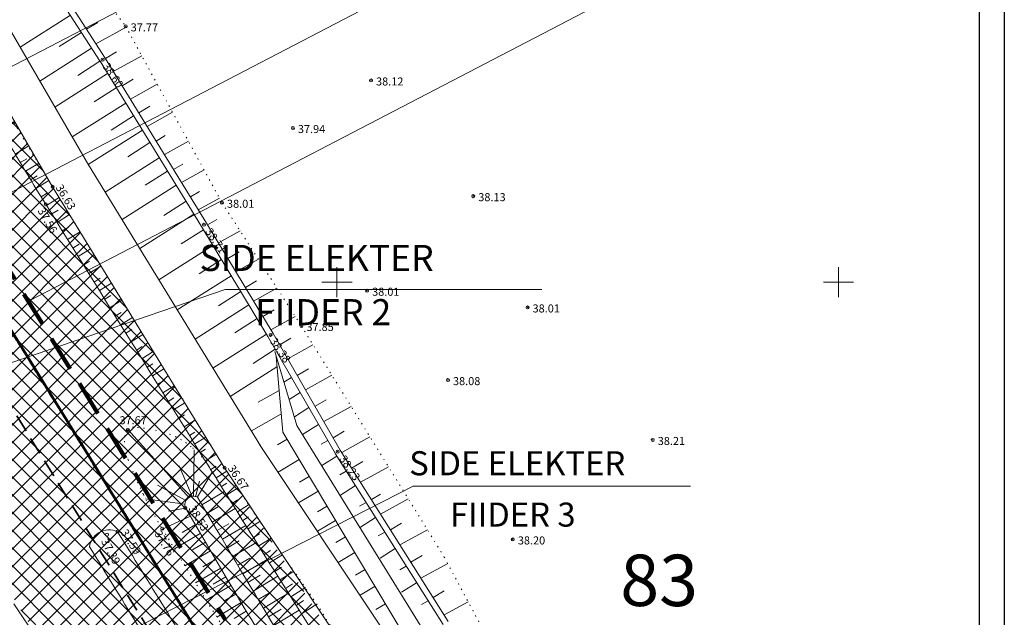
# Model space of a CAD drawing. Extents: x 546141 to 546867, y 6584917 to 6585904.
# Drawn here: x 546768 to 546867, y 6585317 to 6585376 of the extents above; entities that cross this region are included whole.
import ezdxf
from ezdxf.enums import TextEntityAlignment as Align

# ---------------------------------------------------------------- set-up
doc = ezdxf.new("R2010")
doc.units = 0
doc.header["$MEASUREMENT"] = 0
doc.header["$PDSIZE"] = -5
for name, pattern in [('C2', [1, 0, -1]), ('DASHED', [0.75, 0.5, -0.25]), ('DASHEDX7', [5.25, 3.5, -1.75]), ('DOTX500', [0.5, 0, -0.5])]:
    doc.linetypes.add(name, pattern=pattern)
doc.layers.get('0').update_dxf_attribs({"linetype": 'CONTINUOUS', "lineweight": 18})
for name, color, linetype, lineweight in [('-TEKST', 7, 'CONTINUOUS', 18), ('7', 7, 'CONTINUOUS', 18), ('E1L', 4, 'CONTINUOUS', 18), ('KORGUSED', 7, 'CONTINUOUS', 18), ('KRAAVID_VEED', 5, 'CONTINUOUS', 18), ('krundipiir', 1, 'CONTINUOUS', 18), ('PINNAD', 3, 'CONTINUOUS', 18), ('pl.krundid', 1, 'DASHED', 18), ('planeeritav ala', 7, 'DASHEDX7', 18), ('planeeritav sservituut', 141, 'CONTINUOUS', 18), ('PUNKTID', 7, 'CONTINUOUS', 18), ('punktiir', 100, 'CONTINUOUS', 18), ('viirutus', 7, 'CONTINUOUS', 18)]:
    doc.layers.add(name, color=color, linetype=linetype, lineweight=lineweight)
doc.styles.add('ESTS', font='romans.shx')
doc.styles.add('ITALICC', font='italicc', dxfattribs={"height": 0.8})
doc.styles.add('ROMANC', font='ROMANC.shx', dxfattribs={"height": 0.8})

# ---------------------------------------------------------------- blocks, each defined once
blk = doc.blocks.new('16')
for p, q in [((0, 3), (0, -3)), ((-3, 0), (3, 0))]:
    blk.add_line(p, q)
blk = doc.blocks.new('kr')
at = {"layer": '7'}
blk.add_blockref('16', (0, 0), dxfattribs=at)
blk = doc.blocks.new('KRGPUNKT')
blk.add_circle((0, 0), 0.15)

msp = doc.modelspace()

# ---------------------------------------------------------------- hatches: boundary and pattern name
at = {"layer": 'viirutus', "linetype": 'Continuous', "lineweight": 20, "ltscale": 0.5}
h = msp.add_hatch(dxfattribs=at)
h.set_pattern_fill('ANSI37', color=141, scale=10, style=0)
h.set_pattern_definition([(45, (0, 0), (-0.88388347648, 0.88388347648), []), (135, (0, 0), (-0.88388347648, -0.88388347648), [])])
h.paths.add_polyline_path([(546647.1088, 6585517.3444), (546666.7613, 6585535.0739), (546671.875, 6585523.75), (546683.6571, 6585505.3562), (546695.6488, 6585485.6696), (546714.0625, 6585458.125), (546716.25, 6585455), (546720.106, 6585448.125), (546726.3181, 6585436.875), (546728.75, 6585432.5), (546739.0625, 6585414.7178), (546742.0998, 6585409.6596), (546745, 6585405), (546750.441, 6585395.856), (546754.9024, 6585388.3019), (546757.987, 6585382.9599), (546771.632, 6585359.523), (546778.6157, 6585348.125), (546788.7126, 6585331.6459), (546799.375, 6585315), (546801.875, 6585311.25), (546810.625, 6585297.5), (546815.7115, 6585288.7874), (546831.875, 6585262.1191), (546822.3787, 6585255.5813), (546810.0255, 6585249.9362), (546794.382, 6585275.7462), (546781.9907, 6585296.2886), (546775.4048, 6585306.4493), (546773.1824, 6585309.8547), (546754.7719, 6585339.1882), (546750.3152, 6585346.4619), (546738.0753, 6585367.4717), (546721.913, 6585394.7469), (546719.2112, 6585399.0095), (546711.2951, 6585412.3972), (546707.9565, 6585418.4093), (546694.9092, 6585442.0376), (546679.9393, 6585464.2472), (546668.3026, 6585482.4998)])

# ---------------------------------------------------------------- linework, layer by layer
at = {"layer": '-TEKST', "color": 7, "lineweight": 25}
msp.add_line((546866.5442, 6585904.224), (546866.5442, 6584916.9961), dxfattribs=at)
at = {"layer": '-TEKST', "lineweight": 25}
msp.add_line((546864.0442, 6585901.724), (546864.0442, 6584919.4961), dxfattribs=at)
at = {"layer": 'E1L', "color": 5, "linetype": 'Continuous', "ltscale": 10}
for p, q in [((546717.2043, 6585324.7661), (546788.843, 6585349.2936)), ((546788.843, 6585349.2936), (546820.4409, 6585349.2936)), ((546717.7303, 6585283.8242), (546807.6677, 6585329.7224)), ((546807.6237, 6585329.6777), (546835.2499, 6585329.6777))]:
    msp.add_line(p, q, dxfattribs=at)
at = {"layer": 'KRAAVID_VEED', "lineweight": 18}
for p, q in [((546775.2616, 6585361.6363), (546761.6916, 6585384.9433)), ((546771.632, 6585359.523), (546758.062, 6585382.83)), ((546792.3722, 6585333.7123), (546775.2132, 6585361.7173)), ((546788.791, 6585331.518), (546771.632, 6585359.523)), ((546804.4186, 6585315.6323), (546792.2866, 6585333.8463)), ((546800.923, 6585313.304), (546788.791, 6585331.518))]:
    msp.add_line(p, q, dxfattribs=at)
for points in [[(546775.323, 6585323.642, -0.1077508), (546775.6199, 6585324.4289, -0.1077508), (546776.2175, 6585325.0207, -0.1269292), (546777.1557, 6585325.3248, -0.1269292), (546778.124, 6585325.137)], [(546778.124, 6585325.137, -0.0008914), (546787.5136, 6585309.8983, -0.0016348), (546792.591, 6585301.564, -0.0002984), (546803.9355, 6585282.7795, 0.0035545), (546804.898, 6585281.209, 0.0008291), (546805.0255, 6585281.0049, 0.0000085), (546817.487, 6585261.14, 0.0004124), (546820.6151, 6585256.1628, 0.0001866), (546827.541, 6585245.172)], [(546825.4863, 6585242.525), (546814.8221, 6585259.4621), (546813.697, 6585261.249, -0.0016797), (546808.8705, 6585268.9719, -0.0012444), (546802.417, 6585279.434, -0.000294), (546801.4875, 6585280.9512, 0.0000233), (546789.79, 6585300.069, 0.0003234), (546784.7454, 6585308.3008, 0.0001735), (546775.323, 6585323.642)]]:
    msp.add_lwpolyline(points, format="xyb", dxfattribs=at)
at = {"layer": 'krundipiir', "color": 1, "linetype": 'DASHED', "lineweight": 50}
msp.add_line((546705.5, 6585445.49), (546786.32, 6585314.76), dxfattribs=at)
at = {"layer": 'krundipiir', "color": 1, "linetype": 'Continuous', "lineweight": 50}
msp.add_line((546705.5, 6585445.49), (546786.32, 6585314.76), dxfattribs=at)
at = {"layer": 'PINNAD', "lineweight": 18, "ltscale": 0.5}
for p, q in [((546768.1188, 6585384.8456), (546776.3758, 6585372.0206)), ((546768.6232, 6585385.1704), (546776.8802, 6585372.3454)), ((546773.4196, 6585376.6123), (546768.3962, 6585373.4279)), ((546775.0288, 6585375.2212), (546776.1479, 6585375.8827)), ((546774.5198, 6585374.9034), (546772.3002, 6585373.4925)), ((546775.968, 6585373.7623), (546778.9793, 6585375.429)), ((546775.5295, 6585373.3351), (546770.3587, 6585370.0573)), ((546776.9012, 6585372.3114), (546778.0203, 6585372.9729)), ((546776.3666, 6585372.0349), (546774.147, 6585370.6239)), ((546776.3724, 6585372.026), (546786.4794, 6585355.574)), ((546776.8836, 6585372.34), (546786.9906, 6585355.888)), ((546777.6953, 6585371.0188), (546780.5255, 6585372.5851)), ((546777.1296, 6585370.7933), (546771.871, 6585367.4598)), ((546778.5717, 6585369.5922), (546779.6908, 6585370.2537)), ((546777.9944, 6585369.3857), (546775.7748, 6585367.9748)), ((546779.3974, 6585368.2481), (546782.0823, 6585369.734)), ((546778.9288, 6585367.8647), (546773.6014, 6585364.4877)), ((546780.2281, 6585366.896), (546781.3472, 6585367.5575)), ((546781.0617, 6585365.5391), (546783.6045, 6585366.9464)), ((546779.7164, 6585366.5826), (546777.4969, 6585365.1716)), ((546780.5926, 6585365.1564), (546775.2017, 6585361.7391)), ((546781.3494, 6585363.9245), (546779.1298, 6585362.5136)), ((546781.9578, 6585364.0804), (546782.8697, 6585364.6194)), ((546782.7831, 6585362.737), (546785.1789, 6585364.063)), ((546782.2801, 6585362.4095), (546776.8846, 6585358.9894)), ((546783.0918, 6585361.0883), (546780.8722, 6585359.6774)), ((546783.6998, 6585361.2448), (546784.6117, 6585361.7838)), ((546784.4932, 6585359.9534), (546786.743, 6585361.1986)), ((546783.9612, 6585359.673), (546778.5626, 6585356.2509)), ((546785.3763, 6585358.5158), (546786.2882, 6585359.0548)), ((546784.9451, 6585358.0715), (546782.7255, 6585356.6606)), ((546786.1727, 6585357.2195), (546788.2792, 6585358.3853)), ((546785.7315, 6585356.7913), (546780.3295, 6585353.367)), ((546787.0989, 6585355.7089), (546788.0108, 6585356.2479)), ((546786.6848, 6585355.2342), (546784.4653, 6585353.8232)), ((546786.4783, 6585355.5758), (546793.1153, 6585344.5988)), ((546786.9917, 6585355.8862), (546793.6287, 6585344.9092)), ((546788.1716, 6585353.9347), (546790.333, 6585355.131)), ((546787.6323, 6585353.6671), (546782.24, 6585350.2489)), ((546788.4842, 6585352.2581), (546786.2647, 6585350.8472)), ((546789.1249, 6585352.3582), (546790.244, 6585353.0197)), ((546789.9141, 6585351.0529), (546792.1613, 6585352.2967)), ((546789.4513, 6585350.6587), (546784.0765, 6585347.2516)), ((546790.8679, 6585349.4754), (546791.987, 6585350.1369)), ((546791.6814, 6585348.1299), (546794.0157, 6585349.4219)), ((546790.4089, 6585349.0748), (546788.1894, 6585347.6639)), ((546791.2174, 6585347.7378), (546785.8596, 6585344.3415)), ((546792.6163, 6585346.5836), (546793.7354, 6585347.2451)), ((546792.0385, 6585346.3797), (546789.8189, 6585344.9688)), ((546793.4165, 6585345.2602), (546795.8364, 6585346.5995)), ((546792.9711, 6585344.8372), (546787.6303, 6585341.4516)), ((546793.1119, 6585344.6045), (546799.8069, 6585332.9545)), ((546793.6321, 6585344.9035), (546800.3271, 6585333.2535)), ((546794.2861, 6585343.7655), (546795.4052, 6585344.427)), ((546793.847, 6585343.3253), (546791.6275, 6585341.9144)), ((546795.0817, 6585342.381), (546797.6065, 6585343.7783)), ((546796.0046, 6585335.7259), (546793.7955, 6585343.0836)), ((546794.593, 6585335.0571), (546793.9201, 6585342.5854)), ((546794.011, 6585341.5679), (546789.3639, 6585338.6221)), ((546796.0423, 6585340.7095), (546797.1614, 6585341.3711)), ((546795.4664, 6585340.5074), (546794.7128, 6585340.0283)), ((546796.8677, 6585339.2732), (546799.4936, 6585340.7265)), ((546794.2224, 6585339.203), (546792.1233, 6585338.0628)), ((546796.3178, 6585339.0259), (546795.2223, 6585338.3314)), ((546797.1926, 6585337.5036), (546795.7468, 6585336.5845)), ((546797.8079, 6585337.6371), (546798.927, 6585338.2986)), ((546798.6872, 6585336.1072), (546801.4162, 6585337.6175)), ((546794.3985, 6585336.8482), (546791.4721, 6585335.1814)), ((546837.678, 6585268.347), (546796.0046, 6585335.7259)), ((546798.1516, 6585335.8348), (546796.5609, 6585334.8265)), ((546785.2493, 6585328.5285), (546779.1774, 6585335.2796)), ((546835.4056, 6585266.9516), (546794.593, 6585335.0571)), ((546799.6061, 6585334.5081), (546800.7252, 6585335.1697)), ((546800.4673, 6585333.0316), (546803.287, 6585334.5922)), ((546795.0206, 6585334.3734), (546794.0514, 6585333.8105)), ((546799.0703, 6585334.2363), (546798.4231, 6585333.8666)), ((546785.6896, 6585328.673), (546785.7627, 6585333.3037)), ((546799.9776, 6585332.6832), (546798.4754, 6585331.731)), ((546799.8132, 6585332.944), (546810.5722, 6585315.88)), ((546800.3208, 6585333.264), (546811.0798, 6585316.2)), ((546785.5419, 6585328.6504), (546784.2752, 6585331.7195)), ((546796.2267, 6585332.3308), (546794.1285, 6585331.081)), ((546801.4459, 6585331.4795), (546802.565, 6585332.141)), ((546802.3357, 6585330.0683), (546805.1286, 6585331.6141)), ((546786.1041, 6585328.5999), (546787.5415, 6585331.0632)), ((546797.2307, 6585330.6555), (546796.2614, 6585330.0925)), ((546800.9263, 6585331.1786), (546800.2791, 6585330.8089)), ((546784.9323, 6585328.2361), (546782.105, 6585329.7697)), ((546785.8847, 6585328.5999), (546786.2748, 6585330.1597)), ((546795.1146, 6585329.6006), (546795.0755, 6585329.5758)), ((546801.8371, 6585329.7341), (546800.3349, 6585328.7819)), ((546798.1921, 6585329.2252), (546796.0939, 6585327.9754)), ((546803.4265, 6585328.3383), (546804.3384, 6585328.8773)), ((546784.8361, 6585327.8931), (546780.9101, 6585328.4293)), ((546799.0143, 6585327.6791), (546798.045, 6585327.1162)), ((546802.9045, 6585328.0412), (546802.2573, 6585327.6716)), ((546804.3405, 6585326.8886), (546807.1047, 6585328.4185)), ((546784.8849, 6585327.4788), (546783.2023, 6585327.1863)), ((546799.8667, 6585326.2567), (546798.059, 6585325.18)), ((546803.8389, 6585326.5591), (546802.3367, 6585325.6069)), ((546805.3269, 6585325.3241), (546806.4461, 6585325.9856)), ((546804.7647, 6585325.0909), (546804.1175, 6585324.7213)), ((546806.2743, 6585323.8216), (546809.0108, 6585325.3361)), ((546800.846, 6585324.6224), (546799.8768, 6585324.0594)), ((546801.7788, 6585323.0658), (546800.1238, 6585322.0801)), ((546805.7999, 6585323.4491), (546804.2976, 6585322.4968)), ((546807.3646, 6585322.0923), (546808.4837, 6585322.7538)), ((546806.8975, 6585321.7083), (546806.2503, 6585321.3386)), ((546808.3714, 6585320.4955), (546811.0385, 6585321.9716)), ((546802.8011, 6585321.3599), (546801.8318, 6585320.797)), ((546807.9434, 6585320.0494), (546806.4412, 6585319.0971)), ((546803.7914, 6585319.7074), (546802.2971, 6585318.8173)), ((546809.5821, 6585318.5753), (546810.7013, 6585319.2368)), ((546804.8538, 6585317.9344), (546803.8846, 6585317.3715)), ((546809.0799, 6585318.2469), (546808.4327, 6585317.8772)), ((546810.6782, 6585316.8369), (546813.0765, 6585318.1642))]:
    msp.add_line(p, q, dxfattribs=at)
at = {"layer": 'PINNAD', "lineweight": 18}
for p, q in [((546767.9049, 6585362.7842), (546769.1994, 6585363.5549)), ((546768.4179, 6585361.9258), (546769.0637, 6585362.3132)), ((546768.9338, 6585361.0692), (546770.2216, 6585361.8476)), ((546769.4525, 6585360.2142), (546770.0942, 6585360.605)), ((546769.974, 6585359.361), (546771.2523, 6585360.1453)), ((546770.4984, 6585358.5095), (546771.1346, 6585358.9027)), ((546771.0256, 6585357.6597), (546772.2902, 6585358.4465)), ((546771.5539, 6585356.8106), (546772.1828, 6585357.202)), ((546772.0821, 6585355.9616), (546773.3335, 6585356.7401)), ((546772.6104, 6585355.1125), (546773.2328, 6585355.4997)), ((546773.1386, 6585354.2634), (546774.377, 6585355.0339)), ((546773.6669, 6585353.4143), (546774.2828, 6585353.7975)), ((546774.1952, 6585352.5653), (546775.4205, 6585353.3276)), ((546774.7235, 6585351.7162), (546775.3329, 6585352.0954)), ((546775.2518, 6585350.8671), (546776.4642, 6585351.6215)), ((546775.7801, 6585350.0181), (546776.3831, 6585350.3933)), ((546776.3084, 6585349.169), (546777.508, 6585349.9154)), ((546776.8367, 6585348.32), (546777.4333, 6585348.6912)), ((546777.365, 6585347.4709), (546778.5519, 6585348.2094)), ((546777.8933, 6585346.6218), (546778.4836, 6585346.9891)), ((546778.4216, 6585345.7728), (546779.5959, 6585346.5035)), ((546778.9499, 6585344.9238), (546779.5339, 6585345.2871)), ((546779.4782, 6585344.0747), (546780.64, 6585344.7976)), ((546780.0066, 6585343.2257), (546780.5843, 6585343.5852)), ((546780.5349, 6585342.3766), (546781.6842, 6585343.0918)), ((546781.0632, 6585341.5276), (546781.6348, 6585341.8833)), ((546781.5916, 6585340.6786), (546782.7285, 6585341.3861)), ((546782.1199, 6585339.8295), (546782.6853, 6585340.1814)), ((546782.6483, 6585338.9805), (546783.7729, 6585339.6804)), ((546783.1766, 6585338.1315), (546783.7359, 6585338.4795)), ((546783.705, 6585337.2825), (546784.8175, 6585337.9748)), ((546784.2334, 6585336.4335), (546784.7866, 6585336.7777)), ((546784.7617, 6585335.5844), (546785.8621, 6585336.2693)), ((546785.2901, 6585334.7354), (546785.8373, 6585335.076)), ((546785.8185, 6585333.8864), (546786.9069, 6585334.5638)), ((546786.3469, 6585333.0374), (546786.8881, 6585333.3742)), ((546786.8753, 6585332.1884), (546787.9519, 6585332.859)), ((546787.405, 6585331.3402), (546787.9418, 6585331.6764)), ((546787.9362, 6585330.493), (546789.0134, 6585331.1686)), ((546788.4676, 6585329.6459), (546789.0101, 6585329.9862)), ((546786.5282, 6585327.8235), (546788.7768, 6585329.153)), ((546788.9991, 6585328.7988), (546790.0954, 6585329.4868)), ((546787.0374, 6585326.9628), (546788.1727, 6585327.6347)), ((546789.5307, 6585327.9518), (546790.0861, 6585328.3005)), ((546790.0624, 6585327.1049), (546791.191, 6585327.8136)), ((546785.397, 6585326.6745), (546782.5683, 6585325.4072)), ((546787.5469, 6585326.1024), (546789.8393, 6585327.4603)), ((546790.5942, 6585326.258), (546791.1691, 6585326.6191)), ((546785.8661, 6585325.821), (546784.5673, 6585325.0608)), ((546788.0567, 6585325.2421), (546789.2137, 6585325.9281)), ((546788.5669, 6585324.382), (546790.9021, 6585325.7678)), ((546791.1262, 6585325.4113), (546792.3003, 6585326.1489)), ((546786.3716, 6585324.9582), (546783.7922, 6585323.4454)), ((546791.6582, 6585324.5645), (546792.2591, 6585324.9422)), ((546786.8779, 6585324.0958), (546785.5974, 6585323.3433)), ((546789.0774, 6585323.5221), (546790.2556, 6585324.2219)), ((546789.5882, 6585322.6625), (546791.9654, 6585324.0757)), ((546792.1904, 6585323.7179), (546793.4232, 6585324.4929)), ((546787.3849, 6585323.2339), (546784.8428, 6585321.7369)), ((546792.7226, 6585322.8713), (546793.3562, 6585323.2697)), ((546793.255, 6585322.0248), (546794.5597, 6585322.8455)), ((546787.8927, 6585322.3724), (546786.6311, 6585321.628)), ((546790.0994, 6585321.803), (546791.2983, 6585322.5164)), ((546790.6109, 6585320.9437), (546793.0291, 6585322.3839)), ((546788.4013, 6585321.5114), (546785.8972, 6585320.0308)), ((546791.1228, 6585320.0847), (546792.3419, 6585320.8114)), ((546793.7874, 6585321.1783), (546794.4603, 6585321.6017)), ((546794.32, 6585320.332), (546795.71, 6585321.2067)), ((546789.4207, 6585319.7907), (546786.9554, 6585318.3272)), ((546788.9106, 6585320.6508), (546787.6682, 6585319.9147)), ((546791.635, 6585319.2258), (546794.0932, 6585320.6925)), ((546794.8527, 6585319.4857), (546795.5694, 6585319.9368)), ((546789.9316, 6585318.931), (546788.7088, 6585318.2036)), ((546792.1476, 6585318.3672), (546793.3865, 6585319.107)), ((546792.6605, 6585317.5087), (546795.1576, 6585319.0014)), ((546795.3856, 6585318.6394), (546796.856, 6585319.5654)), ((546790.4432, 6585318.0718), (546788.0175, 6585316.626)), ((546795.9185, 6585317.7933), (546796.6692, 6585318.2662)), ((546796.4515, 6585316.9472), (546797.978, 6585317.9091)), ((546790.9556, 6585317.213), (546789.7528, 6585316.4947)), ((546793.1737, 6585316.6505), (546794.4319, 6585317.4032)), ((546793.6873, 6585315.7924), (546796.2226, 6585317.3106))]:
    msp.add_line(p, q, dxfattribs=at)
at = {"layer": 'PINNAD', "linetype": 'DOTX500', "lineweight": 18}
msp.add_lwpolyline([(546758.062, 6585382.83, 0.0025323), (546767.2026, 6585366.9462, 0.0053686), (546771.632, 6585359.523, 0.0002476), (546787.7931, 6585333.1174, 0.004066), (546788.791, 6585331.518, 0.0125686), (546795.742, 6585321.1615, -0.0166584), (546800.923, 6585313.304, -0.0029629), (546807.2073, 6585302.9075, 0.002164), (546815.789, 6585288.659, 0.0005745), (546821.409, 6585279.4424, -0.0002818), (546832.879, 6585260.657, -0.0040551), (546833.4887, 6585259.6387, -0.0007679), (546836.656, 6585254.231)], format="xyb", dxfattribs=at)
at = {"layer": 'PINNAD', "lineweight": 18}
for points in [[(546756.946, 6585381.86, 0.0035155), (546766.3455, 6585365.4342, 0.0074383), (546770.957, 6585357.77, 0.0000406), (546786.7976, 6585332.3131, 0.0008476), (546787.558, 6585331.096, 0.0003621), (546793.6231, 6585321.4396, 0.0003765), (546799.47, 6585312.161, 0.0082042), (546807.2932, 6585300.206, -0.0081731), (546815.147, 6585288.206, -0.0062429), (546820.1568, 6585280.0475, -0.0052181), (546825.925, 6585270.152, -0.009677), (546827.5791, 6585267.1096, 0.0129837), (546828.827, 6585264.85, 0.0285296), (546829.6388, 6585263.6313, -0.0101215), (546832.05, 6585260.285, -0.0260031), (546833.25, 6585258.3372, -0.0150948), (546835.034, 6585254.825)], [(546786.077, 6585328.587, 0.1430925), (546785.5948, 6585328.6654, 0.1430925), (546785.1463, 6585328.4719, 0.154625), (546784.8613, 6585328.0297, 0.154625), (546784.883, 6585327.504)], [(546822.812, 6585267.964, 0.0015881), (546815.3804, 6585280.4964, 0.0036784), (546812.115, 6585285.873, 0.0001368), (546804.7329, 6585297.8218, -0.0001342), (546797.207, 6585310.003, -0.0033855), (546793.7595, 6585315.6719, -0.0014947), (546786.077, 6585328.587)], [(546784.883, 6585327.504, 0.0032749), (546792.4081, 6585314.7878, 0.0069401), (546796.081, 6585308.861, 0.0011324), (546803.7903, 6585296.8579, -0.0011735), (546811.229, 6585285.274, -0.0149581), (546814.557, 6585279.7042, -0.006668), (546821.474, 6585266.901)]]:
    msp.add_lwpolyline(points, format="xyb", dxfattribs=at)
at = {"layer": 'pl.krundid', "color": 1, "linetype": 'DASHEDX7', "lineweight": 35, "ltscale": 0.5}
msp.add_line((546763.9281, 6585343.3732), (546782.1234, 6585313.9414), dxfattribs=at)
at = {"layer": 'planeeritav ala', "color": 7, "linetype": 'DASHEDX7', "lineweight": 100}
msp.add_line((546708.0517, 6585447.0675), (546788.8717, 6585316.3375), dxfattribs=at)
at = {"layer": 'planeeritav sservituut', "color": 7, "lineweight": 18, "ltscale": 1.5}
for p, q in [((546648.3412, 6585309.5262), (546826.3059, 6585402.0667)), ((546716.2777, 6585332.3346), (546826.3059, 6585389.5486)), ((546769.4347, 6585348.2089), (546826.3059, 6585377.7816))]:
    msp.add_line(p, q, dxfattribs=at)
at = {"layer": 'planeeritav sservituut', "lineweight": 20}
msp.add_line((546780.1161, 6585299.4449), (546767.7846, 6585317.9585), dxfattribs=at)
at = {"layer": 'PUNKTID', "lineweight": 18}
for p in [(546778.93, 6585375.507), (546776.628, 6585372.183), (546803.395, 6585370.116), (546795.599, 6585365.372), (546813.589, 6585358.583), (546788.53, 6585357.926), (546786.735, 6585355.731), (546803.005, 6585349.156), (546819.001, 6585347.491), (546796.454, 6585345.642), (546793.372, 6585344.754), (546811.067, 6585340.248), (546831.487, 6585334.282), (546800.067, 6585333.104), (546817.534, 6585324.368)]:
    msp.add_point(p, dxfattribs=at)
at = {"layer": 'punktiir', "linetype": 'C2', "lineweight": 18, "ltscale": 0.5}
for p, q in [((546771.128, 6585385.87), (546778.93, 6585375.507)), ((546778.93, 6585375.507), (546788.53, 6585357.926)), ((546788.53, 6585357.926), (546796.454, 6585345.642)), ((546796.454, 6585345.642), (546810.6983, 6585322.6072)), ((546810.6983, 6585322.6072), (546821.389, 6585302.635))]:
    msp.add_line(p, q, dxfattribs=at)
at = {"layer": 'punktiir', "linetype": 'DOTX500', "lineweight": 18}
msp.add_lwpolyline([(546825.925, 6585270.152, -0.0661227), (546825.882, 6585268.376, -0.0671277), (546825.381, 6585266.699, -0.0983409), (546823.338, 6585263.8398, -0.1917186), (546821.616, 6585263.161, -0.1494772), (546819.9681, 6585263.671, -0.1454708), (546818.848, 6585265.042, -0.1613571), (546818.6849, 6585267.1805, 0.1811391), (546818.465, 6585269.091, 0.0184076), (546815.88, 6585273.7148, 0.0086054), (546809.826, 6585283.29, 0.0019837), (546800.33, 6585297.6278, -0.0030889), (546794.252, 6585306.849, -0.003917), (546788.798, 6585315.3813, -0.0033545), (546782.575, 6585325.436, -0.0218188), (546780.7027, 6585328.8318, -0.0224412), (546779.1813, 6585332.2816, -0.0896794), (546778.8141, 6585334.1746, -0.1510127), (546779.143, 6585335.289, -0.2663022), (546779.6992, 6585335.567, -0.0532933), (546782.5701, 6585335.0933, -0.1017435), (546785.4737, 6585333.6081, -0.1016549), (546787.558, 6585331.096)], format="xyb", dxfattribs=at)

# ---------------------------------------------------------------- block references
at = {"lineweight": 18, "ltscale": 0.5, "xscale": 0.5, "yscale": 0.5, "zscale": 0.5}
for p in [(546800, 6585350), (546850, 6585350)]:
    msp.add_blockref('kr', p, dxfattribs=at)
at = {"layer": 'KORGUSED', "lineweight": 18}
for p in [(546778.93, 6585375.507), (546776.628, 6585372.183), (546803.395, 6585370.116), (546795.599, 6585365.372), (546771.632, 6585359.523), (546788.53, 6585357.926), (546813.589, 6585358.583), (546770.957, 6585357.77), (546786.735, 6585355.731), (546803.005, 6585349.156), (546819.001, 6585347.491), (546796.454, 6585345.642), (546793.372, 6585344.754), (546811.067, 6585340.248), (546779.143, 6585335.289), (546831.487, 6585334.282), (546800.067, 6585333.104), (546788.791, 6585331.518), (546784.883, 6585327.504), (546777.07, 6585324.848), (546778.124, 6585325.137), (546782.575, 6585325.436), (546817.534, 6585324.368)]:
    msp.add_blockref('KRGPUNKT', p, dxfattribs=at)

# ---------------------------------------------------------------- texts
at = {"layer": '-TEKST', "color": 7, "linetype": 'Continuous', "lineweight": 20, "style": 'ROMANC'}
msp.add_text('83', height=5.12, rotation=359.856789, dxfattribs=at).set_placement((546832.1278, 6585320.2895), align=Align.MIDDLE_CENTER)
at = {"layer": 'E1L', "color": 5, "style": 'ESTS'}
for s, height, p in [('SIDE ELEKTER', 2.6, (546786.3022, 6585351.1248)), ('FIIDER 2', 2.6, (546791.8273, 6585345.72)), ('SIDE ELEKTER ', 2.4, (546807.2, 6585330.7609)), ('FIIDER 3', 2.4, (546811.2561, 6585325.6403))]:
    msp.add_text(s, height=height, dxfattribs=at).set_placement(p)
at = {"layer": 'KORGUSED', "lineweight": 18, "style": 'ITALICC'}
for s, p in [('37.77', (546779.43, 6585375.007)), ('38.12', (546803.895, 6585369.616)), ('37.94', (546796.099, 6585364.872)), ('38.01', (546789.03, 6585357.426)), ('38.13', (546814.089, 6585358.083)), ('38.01', (546803.505, 6585348.656)), ('38.01', (546819.501, 6585346.991)), ('37.85', (546796.954, 6585345.142)), ('38.08', (546811.567, 6585339.748)), ('37.67', (546778.3092, 6585335.8483)), ('38.21', (546831.987, 6585333.782)), ('38.20', (546818.034, 6585323.868))]:
    msp.add_text(s, height=0.8, dxfattribs=at).set_placement(p)
for s, rotation, p in [('38.60', 303.944251, (546776.5699, 6585371.5362)), ('36.63', 301.152625, (546771.9066, 6585359.4553)), ('37.56', 300.073449, (546770.1094, 6585357.1371)), ('38.71', 303.944251, (546786.8238, 6585355.0548)), ('38.38', 303.944251, (546793.2551, 6585344.1366)), ('38.23', 303.944251, (546800.1851, 6585332.3985)), ('36.67', 303.512604, (546789.0682, 6585331.4617)), ('38.53', 301.18573, (546785.1577, 6585327.4365)), ('37.59', 302.079646, (546778.3997, 6585325.0738)), ('37.76', 301.623576, (546781.7493, 6585324.9581)), ('37.39', 298.310346, (546776.4465, 6585324.1824))]:
    msp.add_text(s, height=0.8, rotation=rotation, dxfattribs=at).set_placement(p)

doc.saveas('drawing.dxf')
